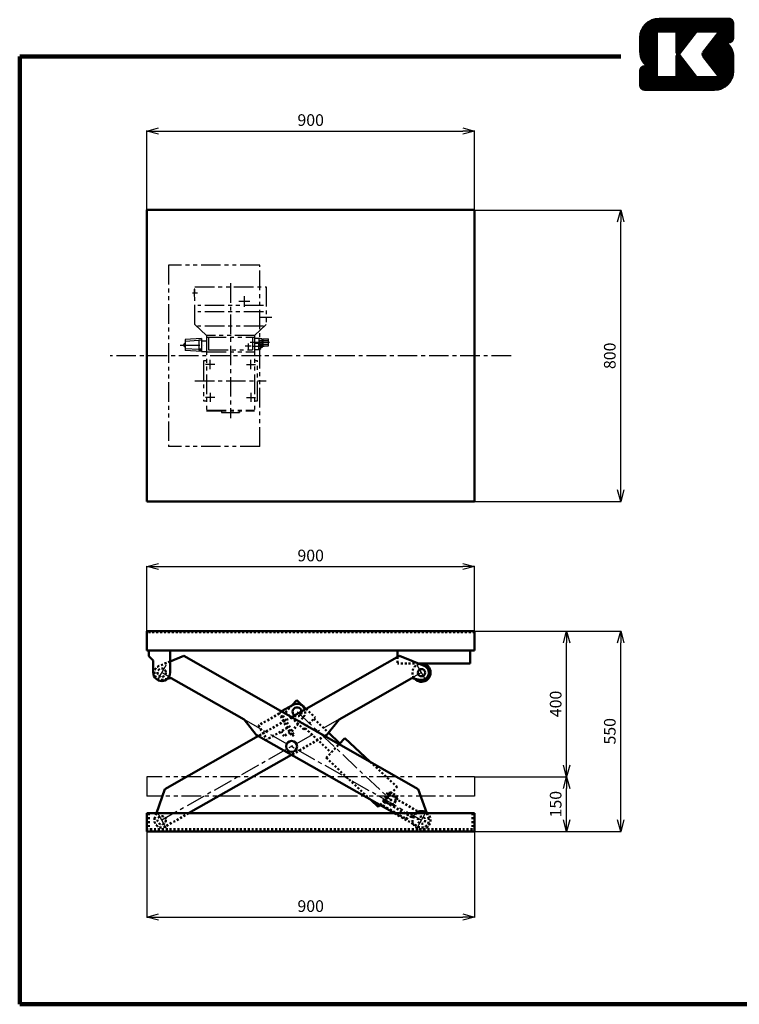
# Model space of a CAD drawing. Units: millimetres. Extents: x 275 to 4175, y 254 to 2955.
# Drawn here: x 275 to 2250, y 254 to 2955 of the extents above; entities that cross this region are included whole.
import ezdxf

# ---------------------------------------------------------------- set-up
doc = ezdxf.new("R2010")
doc.units = ezdxf.units.MM
doc.header["$LTSCALE"] = 1.688976
for name, pattern in [('CENTER', [50.8, 31.75, -6.35, 6.35, -6.35]), ('DOTSX', [6.35, 3.175, -3.175]), ('PHANTOM', [63.5, 31.75, -6.35, 6.35, -6.35, 6.35, -6.35])]:
    doc.linetypes.add(name, pattern=pattern)
for name, color, linetype in [('NoLayerName_001', 7, 'Continuous'), ('NoLayerName_002', 7, 'Continuous'), ('NoLayerName_003', 7, 'Continuous'), ('NoLayerName_004', 7, 'Continuous')]:
    doc.layers.add(name, color=color, linetype=linetype)
doc.styles.get("Standard").update_dxf_attribs({"font": 'txt', "bigfont": 'extfont2'})
doc.dimstyles.get("Standard").update_dxf_attribs({"dimtxt": 2.5, "dimasz": 2.5, "dimexe": 1.25, "dimexo": 0.625, "dimtad": 1, "dimzin": 0, "dimdsep": 46, "dimtxsty": 'Standard', "dimcen": 2.5, "dimadec": 0, "dimazin": 0, "dimtfac": 0.75, "dimtmove": 0, "dimatfit": 3, "dimfxl": 1, "dimarcsym": 0})

# ---------------------------------------------------------------- blocks, each defined once
blk = doc.blocks.new('_OPEN30')
at = {"color": 0, "linetype": 'ByBlock', "lineweight": -2}
for p, q in [((-1, 0.267949), (0, 0)), ((0, 0), (-1, -0.267949)), ((0, 0), (-1, 0))]:
    blk.add_line(p, q, dxfattribs=at)
blk = doc.blocks.new('*D4')
at = {"layer": 'Defpoints', "color": 0}
for p in [(1523.7, 2433.1), (1924.9, 2433.1), (1523.7, 1633.1)]:
    blk.add_point(p, dxfattribs=at)
at = {"layer": 'NoLayerName_001', "color": 0, "linetype": 'Continuous', "lineweight": 25}
for p, q in [((1524.4, 2433.1), (1926.2, 2433.1)), ((1924.9, 1665.1), (1924.9, 2401.1)), ((1524.4, 1633.1), (1926.2, 1633.1))]:
    blk.add_line(p, q, dxfattribs=at)
at = {"layer": 'NoLayerName_001', "color": 0, "lineweight": 25, "xscale": 32, "yscale": 32, "zscale": 32}
for p, rotation in [((1924.9, 2433.1), 90), ((1924.9, 1633.1), 270)]:
    blk.add_blockref('_OPEN30', p, dxfattribs=dict(at, rotation=rotation))
at = {"layer": 'NoLayerName_001', "color": 7, "lineweight": 50, "insert": (1898.9, 2033.1), "char_height": 32, "attachment_point": 5, "rotation": 90}
blk.add_mtext('800', dxfattribs=at)
blk = doc.blocks.new('*D5')
at = {"layer": 'Defpoints', "color": 0}
for p in [(1523.7, 2649.7), (623.7, 2433.1), (1523.7, 2433.1)]:
    blk.add_point(p, dxfattribs=at)
at = {"layer": 'NoLayerName_001', "color": 0, "linetype": 'Continuous', "lineweight": 25}
for p, q in [((623.7, 2433.8), (623.7, 2650.9)), ((655.7, 2649.7), (1491.7, 2649.7)), ((1523.7, 2433.8), (1523.7, 2650.9))]:
    blk.add_line(p, q, dxfattribs=at)
at = {"layer": 'NoLayerName_001', "color": 0, "lineweight": 25, "xscale": 32, "yscale": 32, "zscale": 32, "rotation": 180}
blk.add_blockref('_OPEN30', (623.7, 2649.7), dxfattribs=at)
at = {"layer": 'NoLayerName_001', "color": 0, "lineweight": 25, "xscale": 32, "yscale": 32, "zscale": 32}
blk.add_blockref('_OPEN30', (1523.7, 2649.7), dxfattribs=at)
at = {"layer": 'NoLayerName_001', "color": 7, "lineweight": 25, "insert": (1073.7, 2675.7), "char_height": 32, "attachment_point": 5}
blk.add_mtext('900', dxfattribs=at)
blk = doc.blocks.new('*D6')
at = {"layer": 'Defpoints', "color": 0}
for p in [(1523.7, 1455.1), (623.7, 1278), (1523.7, 1278)]:
    blk.add_point(p, dxfattribs=at)
at = {"layer": 'NoLayerName_001', "color": 0, "linetype": 'Continuous', "lineweight": 25}
for p, q in [((623.7, 1278.7), (623.7, 1456.4)), ((655.7, 1455.1), (1491.7, 1455.1)), ((1523.7, 1278.7), (1523.7, 1456.4))]:
    blk.add_line(p, q, dxfattribs=at)
at = {"layer": 'NoLayerName_001', "color": 0, "lineweight": 25, "xscale": 32, "yscale": 32, "zscale": 32, "rotation": 180}
blk.add_blockref('_OPEN30', (623.7, 1455.1), dxfattribs=at)
at = {"layer": 'NoLayerName_001', "color": 0, "lineweight": 25, "xscale": 32, "yscale": 32, "zscale": 32}
blk.add_blockref('_OPEN30', (1523.7, 1455.1), dxfattribs=at)
at = {"layer": 'NoLayerName_001', "color": 7, "lineweight": 25, "insert": (1073.7, 1481.1), "char_height": 32, "attachment_point": 5}
blk.add_mtext('900', dxfattribs=at)
blk = doc.blocks.new('*D7')
at = {"layer": 'Defpoints', "color": 0}
for p in [(1523.7, 1278), (1776.3, 1278), (1523.7, 878)]:
    blk.add_point(p, dxfattribs=at)
at = {"layer": 'NoLayerName_001', "color": 0, "linetype": 'Continuous', "lineweight": 25}
blk.add_line((1776.3, 910), (1776.3, 1246), dxfattribs=at)
at = {"layer": 'NoLayerName_001', "color": 0, "lineweight": 25, "xscale": 32, "yscale": 32, "zscale": 32}
for p, rotation in [((1776.3, 1278), 90), ((1776.3, 878), 270)]:
    blk.add_blockref('_OPEN30', p, dxfattribs=dict(at, rotation=rotation))
at = {"layer": 'NoLayerName_001', "color": 7, "lineweight": 25, "insert": (1750.3, 1078), "char_height": 32, "attachment_point": 5, "rotation": 90}
blk.add_mtext('400', dxfattribs=at)
blk = doc.blocks.new('*D8')
at = {"layer": 'Defpoints', "color": 0}
for p in [(1523.7, 1278), (1924.9, 1278), (1523.7, 728)]:
    blk.add_point(p, dxfattribs=at)
at = {"layer": 'NoLayerName_001', "color": 0, "linetype": 'Continuous', "lineweight": 25}
for p, q in [((1524.4, 1278), (1926.2, 1278)), ((1924.9, 760), (1924.9, 1246)), ((1524.4, 728), (1926.2, 728))]:
    blk.add_line(p, q, dxfattribs=at)
at = {"layer": 'NoLayerName_001', "color": 0, "lineweight": 25, "xscale": 32, "yscale": 32, "zscale": 32}
for p, rotation in [((1924.9, 1278), 90), ((1924.9, 728), 270)]:
    blk.add_blockref('_OPEN30', p, dxfattribs=dict(at, rotation=rotation))
at = {"layer": 'NoLayerName_001', "color": 7, "lineweight": 25, "insert": (1898.9, 1003), "char_height": 32, "attachment_point": 5, "rotation": 90}
blk.add_mtext('550', dxfattribs=at)
blk = doc.blocks.new('*D9')
at = {"layer": 'Defpoints', "color": 0}
for p in [(623.7, 728), (1523.7, 728), (1523.7, 493.2)]:
    blk.add_point(p, dxfattribs=at)
at = {"layer": 'NoLayerName_001', "color": 0, "linetype": 'Continuous', "lineweight": 25}
for p, q in [((623.7, 727.4), (623.7, 491.9)), ((1523.7, 727.4), (1523.7, 491.9)), ((655.7, 493.2), (1491.7, 493.2))]:
    blk.add_line(p, q, dxfattribs=at)
at = {"layer": 'NoLayerName_001', "color": 0, "lineweight": 25, "xscale": 32, "yscale": 32, "zscale": 32, "rotation": 180}
blk.add_blockref('_OPEN30', (623.7, 493.2), dxfattribs=at)
at = {"layer": 'NoLayerName_001', "color": 0, "lineweight": 25, "xscale": 32, "yscale": 32, "zscale": 32}
blk.add_blockref('_OPEN30', (1523.7, 493.2), dxfattribs=at)
at = {"layer": 'NoLayerName_001', "color": 7, "lineweight": 25, "insert": (1073.7, 519.2), "char_height": 32, "attachment_point": 5}
blk.add_mtext('900', dxfattribs=at)
blk = doc.blocks.new('*D10')
at = {"layer": 'Defpoints', "color": 0}
for p in [(1523.7, 878), (1776.3, 878), (1523.7, 728)]:
    blk.add_point(p, dxfattribs=at)
at = {"layer": 'NoLayerName_001', "color": 0, "linetype": 'Continuous', "lineweight": 25}
for p, q in [((1524.4, 878), (1777.6, 878)), ((1776.3, 760), (1776.3, 846))]:
    blk.add_line(p, q, dxfattribs=at)
at = {"layer": 'NoLayerName_001', "color": 0, "lineweight": 25, "xscale": 32, "yscale": 32, "zscale": 32}
for p, rotation in [((1776.3, 878), 90), ((1776.3, 728), 270)]:
    blk.add_blockref('_OPEN30', p, dxfattribs=dict(at, rotation=rotation))
at = {"layer": 'NoLayerName_001', "color": 7, "lineweight": 25, "insert": (1750.3, 803), "char_height": 32, "attachment_point": 5, "rotation": 90}
blk.add_mtext('150', dxfattribs=at)
blk = doc.blocks.new('JZB_0001')
at = {"layer": 'NoLayerName_001', "color": 4, "linetype": 'PHANTOM', "lineweight": 25}
for p, q in [((0, 498), (0, 0)), ((250, 498), (0, 498)), ((250, 0), (250, 498)), ((72, 438), (268, 438)), ((72, 335), (72, 438)), ((268, 438), (268, 335)), ((72, 432.1), (70, 432.1)), ((70, 432.1), (70, 412.1)), ((70, 412.1), (72, 412.1)), ((260, 387.3), (80, 387.3)), ((260, 370), (80, 370)), ((72, 335), (104.4, 305)), ((260.4, 330), (79.6, 330)), ((268, 335), (235.6, 305)), ((104.4, 305), (104.4, 98)), ((235.6, 305), (104.4, 305)), ((104.4, 300), (235.6, 300)), ((109.4, 300), (109.4, 265)), ((230.6, 300), (230.6, 265)), ((235.6, 305), (235.6, 98)), ((90.5, 296.5), (45.5, 293.5)), ((45.5, 293.5), (45.5, 263.5)), ((82.5, 291), (45.8, 288.5)), ((82.5, 292.5), (82.5, 264.5)), ((82.5, 292.5), (90.5, 292.5)), ((90.5, 296.5), (90.5, 260.5)), ((90.5, 290.5), (104.4, 290.5)), ((235.6, 297), (247.6, 297)), ((235.6, 284), (247.6, 284)), ((247.6, 297), (247.6, 275)), ((256.6, 296), (247.6, 296)), ((247.6, 291), (274.6, 291)), ((247.6, 266), (247.6, 284)), ((247.6, 283), (252.6, 283)), ((247.6, 279), (252.6, 279)), ((247.6, 271), (252.6, 271)), ((252.6, 283), (252.6, 267)), ((252.6, 281), (274.6, 281)), ((252.6, 277), (257.6, 277)), ((252.6, 273), (257.6, 273)), ((256.6, 277), (256.6, 296)), ((256.6, 295), (259.6, 295)), ((256.6, 277), (259.6, 277)), ((257.6, 273), (257.6, 277)), ((259.6, 296), (274.6, 296)), ((259.6, 276), (259.6, 296)), ((259.6, 276), (274.6, 276)), ((274.6, 276), (274.6, 296)), ((90.5, 260.5), (45.5, 263.5)), ((82.5, 266), (45.8, 268.5)), ((82.5, 268.5), (90.5, 268.5)), ((82.5, 264.5), (90.5, 264.5)), ((90.5, 260.5), (104.4, 260.5)), ((104.4, 260), (235.6, 260)), ((109.4, 265), (230.6, 265)), ((235.6, 266), (247.6, 266)), ((247.6, 267), (252.6, 267)), ((96, 235), (96, 125)), ((104.4, 235), (96, 235)), ((244, 235), (235.6, 235)), ((244, 125), (244, 235)), ((96, 125), (104.4, 125)), ((235.6, 125), (244, 125)), ((104.4, 100), (235.6, 100)), ((104.4, 98), (235.6, 98)), ((145, 98), (145, 93)), ((145, 93), (195, 93)), ((195, 98), (195, 93)), ((250, 0), (0, 0))]:
    blk.add_line(p, q, dxfattribs=at)
at = {"layer": 'NoLayerName_001', "color": 4, "linetype": 'CENTER', "lineweight": 25}
for p, q in [((170, 448.1), (170, 77.5)), ((65.5, 422.1), (79.2, 422.1)), ((208, 383), (208, 413)), ((223, 398), (193, 398)), ((250.4, 355), (282.9, 355)), ((32.1, 278.5), (97, 278.5)), ((226.8, 275), (210.1, 275)), ((218.6, 282.9), (218.6, 267.1)), ((223.4, 286), (283.2, 286)), ((232.7, 275), (261.9, 275)), ((126.5, 225), (101.5, 225)), ((114, 212.5), (114, 237.5)), ((213.5, 225), (238.5, 225)), ((226, 212.5), (226, 237.5)), ((72, 180), (268, 180)), ((114, 147.5), (114, 122.5)), ((226, 147.5), (226, 122.5)), ((126.5, 135), (101.5, 135)), ((213.5, 135), (238.5, 135))]:
    blk.add_line(p, q, dxfattribs=at)
at = {"layer": 'NoLayerName_001', "color": 4, "linetype": 'PHANTOM', "lineweight": 25}
blk.add_arc((45.5, 278.5), 4.5, 90, 270, dxfattribs=at)
blk = doc.blocks.new('JZB_0002')
at = {"layer": 'NoLayerName_001', "color": 7, "linetype": 'DOTSX', "lineweight": 50}
for p, q in [((13, 72.4), (0.6, 50.7)), ((15.7, 70.8), (3.3, 49.1)), ((17.5, 69.8), (5.1, 48.1)), ((39.2, 57.4), (13, 72.4)), ((17.5, 69.8), (20, 74.3)), ((40.2, 59.2), (18.5, 71.5)), ((41.8, 61.9), (20, 74.3)), ((26.8, 35.7), (41.8, 61.9)), ((94.2, 22.6), (37.7, 54.8)), ((5.9, 47.6), (0, 37.2)), ((0, 37.2), (65.1, 0)), ((0.6, 50.7), (83.2, 3.5)), ((65.1, 0), (71.1, 10.4)), ((83.2, 3.5), (94.2, 22.6))]:
    blk.add_line(p, q, dxfattribs=at)
blk.add_point((22.1, 52.8), dxfattribs=at)

msp = doc.modelspace()

# ---------------------------------------------------------------- linework, layer by layer
at = {"layer": 'NoLayerName_001', "color": 3, "linetype": 'Continuous', "lineweight": 100}
for p, q in [((1980.916, 2883.516), (2052.634, 2955.234)), ((1980.916, 2887.759), (2048.391, 2955.234)), ((1980.916, 2892.001), (2044.148, 2955.234)), ((1980.916, 2896.244), (2039.906, 2955.234)), ((1980.916, 2900.487), (2035.663, 2955.234)), ((1980.916, 2904.729), (2031.42, 2955.234)), ((1981.067, 2909.123), (2027.026, 2955.082)), ((1981.688, 2913.987), (2022.163, 2954.462)), ((1983.009, 2919.551), (2016.599, 2953.14)), ((1985.618, 2926.402), (2009.748, 2950.532)), ((1999.933, 2944.477), (2021.619, 2922.791)), ((2002.369, 2946.284), (2023.861, 2924.792)), ((2004.939, 2947.956), (2027.662, 2925.234)), ((2007.648, 2949.49), (2031.904, 2925.234)), ((2010.503, 2950.877), (2036.147, 2925.234)), ((2013.515, 2952.108), (2040.39, 2925.234)), ((2016.697, 2953.169), (2044.632, 2925.234)), ((2020.066, 2954.043), (2048.875, 2925.234)), ((2023.649, 2954.703), (2053.118, 2925.234)), ((2026.876, 2925.234), (2056.876, 2955.234)), ((2027.479, 2955.116), (2057.36, 2925.234)), ((2030.916, 2955.234), (2220.916, 2955.234)), ((2031.119, 2925.234), (2061.119, 2955.234)), ((2031.603, 2955.234), (2061.603, 2925.234)), ((2035.362, 2925.234), (2065.362, 2955.234)), ((2035.846, 2955.234), (2065.846, 2925.234)), ((2039.604, 2925.234), (2069.604, 2955.234)), ((2040.088, 2955.234), (2070.088, 2925.234)), ((2043.847, 2925.234), (2073.847, 2955.234)), ((2044.331, 2955.234), (2074.331, 2925.234)), ((2048.09, 2925.234), (2078.09, 2955.234)), ((2048.574, 2955.234), (2108.158, 2895.649)), ((2052.332, 2925.234), (2082.332, 2955.234)), ((2052.816, 2955.234), (2110.003, 2898.047)), ((2056.575, 2925.234), (2086.575, 2955.234)), ((2057.059, 2955.234), (2111.848, 2900.445)), ((2060.817, 2925.234), (2090.817, 2955.234)), ((2061.301, 2955.234), (2113.692, 2902.843)), ((2065.06, 2925.234), (2095.06, 2955.234)), ((2065.544, 2955.234), (2115.537, 2905.241)), ((2069.303, 2925.234), (2099.303, 2955.234)), ((2069.787, 2955.234), (2117.381, 2907.639)), ((2073.545, 2925.234), (2103.545, 2955.234)), ((2074.029, 2955.234), (2119.226, 2910.037)), ((2077.523, 2924.969), (2107.788, 2955.234)), ((2078.272, 2955.234), (2121.071, 2912.435)), ((2079.965, 2923.168), (2112.031, 2955.234)), ((2080.916, 2877.45), (2158.7, 2955.234)), ((2080.916, 2881.693), (2154.457, 2955.234)), ((2080.916, 2885.936), (2150.214, 2955.234)), ((2080.916, 2890.178), (2145.972, 2955.234)), ((2080.916, 2894.421), (2141.729, 2955.234)), ((2080.916, 2898.663), (2137.486, 2955.234)), ((2080.916, 2902.906), (2133.244, 2955.234)), ((2080.916, 2907.149), (2129.001, 2955.234)), ((2080.916, 2911.391), (2124.759, 2955.234)), ((2080.916, 2915.634), (2120.516, 2955.234)), ((2080.916, 2919.877), (2116.273, 2955.234)), ((2082.515, 2955.234), (2122.915, 2914.833)), ((2086.757, 2955.234), (2124.76, 2917.231)), ((2091, 2955.234), (2126.605, 2919.629)), ((2095.243, 2955.234), (2128.449, 2922.027)), ((2099.485, 2955.234), (2130.44, 2924.28)), ((2103.728, 2955.234), (2133.728, 2925.234)), ((2107.971, 2955.234), (2137.971, 2925.234)), ((2112.213, 2955.234), (2142.213, 2925.234)), ((2116.456, 2955.234), (2146.456, 2925.234)), ((2120.698, 2955.234), (2150.698, 2925.234)), ((2124.941, 2955.234), (2154.941, 2925.234)), ((2129.184, 2955.234), (2159.184, 2925.234)), ((2132.921, 2925.213), (2162.942, 2955.234)), ((2133.426, 2955.234), (2163.426, 2925.234)), ((2137.185, 2925.234), (2167.185, 2955.234)), ((2137.669, 2955.234), (2167.669, 2925.234)), ((2141.428, 2925.234), (2171.428, 2955.234)), ((2141.912, 2955.234), (2171.912, 2925.234)), ((2145.67, 2925.234), (2175.67, 2955.234)), ((2146.154, 2955.234), (2176.154, 2925.234)), ((2149.913, 2925.234), (2179.913, 2955.234)), ((2150.397, 2955.234), (2180.397, 2925.234)), ((2154.156, 2925.234), (2184.156, 2955.234)), ((2154.64, 2955.234), (2184.64, 2925.234)), ((2158.398, 2925.234), (2188.398, 2955.234)), ((2158.882, 2955.234), (2188.882, 2925.234)), ((2162.641, 2925.234), (2192.641, 2955.234)), ((2163.125, 2955.234), (2222.922, 2895.437)), ((2166.883, 2925.234), (2196.883, 2955.234)), ((2167.368, 2955.234), (2225.987, 2896.615)), ((2171.126, 2925.234), (2201.126, 2955.234)), ((2171.61, 2955.234), (2228.326, 2898.519)), ((2172.93, 2888.854), (2230.804, 2946.728)), ((2175.369, 2925.234), (2205.369, 2955.234)), ((2175.853, 2955.234), (2230.011, 2901.076)), ((2179.611, 2925.234), (2209.611, 2955.234)), ((2180.095, 2955.234), (2230.885, 2904.445)), ((2183.854, 2925.234), (2213.854, 2955.234)), ((2184.338, 2955.234), (2230.916, 2908.656)), ((2187.075, 2907.242), (2229.751, 2949.918)), ((2188.097, 2925.234), (2218.097, 2955.234)), ((2188.581, 2955.234), (2230.916, 2912.899)), ((2192.144, 2925.039), (2222.25, 2955.145)), ((2192.823, 2955.234), (2230.916, 2917.141)), ((2194.683, 2923.335), (2225.48, 2954.132)), ((2195.761, 2920.17), (2227.941, 2952.35)), ((2197.066, 2955.234), (2230.916, 2921.384)), ((2201.309, 2955.234), (2230.916, 2925.627)), ((2205.551, 2955.234), (2230.916, 2929.869)), ((2209.794, 2955.234), (2230.916, 2934.112)), ((2214.037, 2955.234), (2230.916, 2938.355)), ((2218.279, 2955.234), (2230.916, 2942.597)), ((2222.678, 2955.077), (2230.759, 2946.996)), ((2230.916, 2905.234), (2230.916, 2945.234)), ((1980.916, 2879.273), (2020.916, 2919.273)), ((1982.879, 2919.105), (2020.916, 2881.068)), ((1983.921, 2922.306), (2020.916, 2885.311)), ((1985.134, 2925.335), (2020.916, 2889.554)), ((1986.506, 2928.206), (2020.916, 2893.796)), ((1988.024, 2930.93), (2020.916, 2898.039)), ((1989.683, 2933.515), (2020.916, 2902.282)), ((1991.475, 2935.965), (2020.916, 2906.524)), ((1993.398, 2938.285), (2020.916, 2910.767)), ((1995.29, 2940.317), (1995.833, 2940.859)), ((1995.448, 2940.477), (2020.916, 2915.009)), ((1997.627, 2942.541), (2020.916, 2919.252)), ((2020.916, 2920.234), (2020.916, 2800.234)), ((2025.916, 2925.234), (2075.916, 2925.234)), ((2080.916, 2920.234), (2080.916, 2863.174)), ((2080.916, 2918.649), (2106.314, 2893.251)), ((2082.708, 2862.564), (2129.415, 2923.282)), ((2190.761, 2925.234), (2133.378, 2925.234)), ((2152.278, 2859.717), (2230.916, 2938.355)), ((2153.605, 2856.801), (2230.916, 2934.112)), ((2155.449, 2854.402), (2230.916, 2929.869)), ((2157.292, 2852.003), (2230.916, 2925.627)), ((2158.784, 2870.466), (2230.916, 2942.597)), ((2159.136, 2849.604), (2230.916, 2921.384)), ((2195.494, 2918.622), (2218.882, 2895.234)), ((1980.916, 2875.031), (2020.916, 2915.031)), ((1980.916, 2870.788), (2020.916, 2910.788)), ((1980.916, 2868.535), (1980.916, 2905.234)), ((1980.916, 2904.098), (2020.916, 2864.098)), ((1980.916, 2899.855), (2020.916, 2859.855)), ((1980.916, 2895.612), (2020.916, 2855.612)), ((1980.916, 2891.37), (2020.916, 2851.37)), ((1980.954, 2866.584), (2020.916, 2906.546)), ((1981.007, 2908.249), (2020.916, 2868.34)), ((1981.263, 2862.65), (2020.916, 2902.303)), ((1981.391, 2912.108), (2020.916, 2872.583)), ((1981.837, 2858.981), (2020.916, 2898.06)), ((1982.027, 2915.715), (2020.916, 2876.826)), ((1982.635, 2855.537), (2020.916, 2893.818)), ((2080.916, 2873.207), (2124.161, 2916.453)), ((2080.916, 2914.407), (2104.469, 2890.853)), ((2080.916, 2910.164), (2102.624, 2888.455)), ((2080.916, 2905.921), (2100.78, 2886.057)), ((2080.916, 2901.678), (2098.935, 2883.659)), ((2080.916, 2868.965), (2110.019, 2898.068)), ((2080.916, 2897.436), (2097.09, 2881.261)), ((2080.916, 2893.193), (2095.246, 2878.863)), ((2194.724, 2917.185), (2153.284, 2863.316)), ((2160.979, 2847.205), (2207.839, 2894.065)), ((2162.823, 2844.806), (2210.36, 2892.343)), ((2164.667, 2842.407), (2212.749, 2890.49)), ((2175.392, 2892.055), (2230.916, 2836.531)), ((2177.237, 2894.453), (2230.916, 2840.774)), ((2179.082, 2896.851), (2230.916, 2845.016)), ((2180.926, 2899.249), (2230.916, 2849.259)), ((2182.771, 2901.647), (2230.89, 2853.527)), ((2184.616, 2904.045), (2230.53, 2858.13)), ((2186.46, 2906.443), (2229.608, 2863.295)), ((2188.305, 2908.841), (2227.777, 2869.368)), ((2190.15, 2911.239), (2206.154, 2895.234)), ((2191.994, 2913.637), (2210.397, 2895.234)), ((2193.839, 2916.034), (2214.64, 2895.234)), ((2205.916, 2895.234), (2220.916, 2895.234)), ((2206.492, 2894.896), (2223.879, 2877.509)), ((2209.008, 2895.234), (2230.916, 2917.141)), ((2213.251, 2895.234), (2230.916, 2912.899)), ((2217.494, 2895.234), (2230.916, 2908.656)), ((2221.773, 2895.271), (2230.879, 2904.377)), ((1980.916, 2887.127), (2020.916, 2847.127)), ((1980.916, 2882.885), (2020.916, 2842.885)), ((1980.916, 2878.642), (2020.916, 2838.642)), ((1980.916, 2874.399), (2020.916, 2834.399)), ((1980.916, 2870.157), (2020.916, 2830.157)), ((1980.988, 2865.841), (2020.916, 2825.914)), ((1983.629, 2852.288), (2020.916, 2889.575)), ((1984.799, 2849.216), (2020.916, 2885.332)), ((1986.13, 2846.304), (2020.916, 2881.09)), ((1987.611, 2843.542), (2020.916, 2876.847)), ((1989.233, 2840.921), (2020.916, 2872.604)), ((1990.99, 2838.436), (2020.916, 2868.362)), ((1992.879, 2836.082), (2020.916, 2864.119)), ((2080.916, 2888.95), (2093.401, 2876.465)), ((2080.916, 2884.708), (2091.557, 2874.067)), ((2080.916, 2880.465), (2089.712, 2871.669)), ((2080.916, 2864.722), (2095.877, 2879.683)), ((2080.916, 2876.223), (2087.867, 2869.271)), ((2080.916, 2871.98), (2086.023, 2866.873)), ((2080.916, 2867.737), (2084.178, 2864.475)), ((2080.916, 2863.495), (2082.196, 2862.214)), ((2155.101, 2865.677), (2226.372, 2794.407)), ((2156.945, 2868.075), (2227.625, 2797.395)), ((2158.79, 2870.473), (2228.712, 2800.552)), ((2160.635, 2872.871), (2229.613, 2803.893)), ((2162.479, 2875.269), (2230.305, 2807.443)), ((2164.324, 2877.667), (2230.756, 2811.236)), ((2166.169, 2880.065), (2230.916, 2815.318)), ((2166.51, 2840.008), (2215.009, 2888.507)), ((2168.014, 2882.463), (2230.916, 2819.561)), ((2168.354, 2837.609), (2217.141, 2886.396)), ((2169.858, 2884.861), (2230.916, 2823.803)), ((2170.197, 2835.21), (2219.146, 2884.158)), ((2171.703, 2887.259), (2230.916, 2828.046)), ((2172.041, 2832.81), (2221.021, 2881.791)), ((2173.548, 2889.657), (2230.916, 2832.289)), ((2173.884, 2830.411), (2222.766, 2879.293)), ((2175.728, 2828.012), (2224.374, 2876.659)), ((2177.571, 2825.613), (2225.84, 2873.882)), ((2179.415, 2823.214), (2227.156, 2870.955)), ((2181.258, 2820.815), (2228.309, 2867.866)), ((2183.102, 2818.416), (2229.285, 2864.599)), ((274.922, 2853.968), (1924.922, 2853.968)), ((274.922, 2853.968), (274.922, 253.968)), ((1980.916, 2798.663), (2020.916, 2838.663)), ((1981.469, 2861.118), (2020.916, 2821.671)), ((1982.572, 2855.772), (2020.916, 2817.429)), ((1984.737, 2849.365), (2020.916, 2813.186)), ((1989.855, 2840.004), (2002.385, 2827.475)), ((1994.896, 2833.857), (2020.916, 2859.877)), ((1997.041, 2831.759), (2020.916, 2855.634)), ((1999.313, 2829.789), (2020.916, 2851.391)), ((2001.715, 2827.948), (2020.916, 2847.149)), ((2004.25, 2826.24), (2020.916, 2842.906)), ((2080.916, 2856.237), (2082.651, 2857.972)), ((2080.916, 2857.294), (2080.916, 2800.234)), ((2080.916, 2851.994), (2084.498, 2855.577)), ((2080.916, 2855.009), (2098.331, 2837.594)), ((2080.916, 2847.752), (2086.343, 2853.179)), ((2080.916, 2843.509), (2088.188, 2850.781)), ((2080.916, 2850.767), (2112.473, 2819.21)), ((2080.916, 2839.266), (2090.032, 2848.383)), ((2080.916, 2846.524), (2126.615, 2800.825)), ((2080.916, 2835.024), (2091.877, 2845.985)), ((2080.916, 2830.781), (2093.721, 2843.587)), ((2080.916, 2842.282), (2157.963, 2765.234)), ((2080.916, 2826.539), (2095.566, 2841.189)), ((2080.916, 2822.296), (2097.411, 2838.791)), ((2080.916, 2838.039), (2153.721, 2765.234)), ((2080.916, 2818.053), (2099.255, 2836.393)), ((2081.875, 2858.293), (2084.189, 2855.979)), ((2082.708, 2857.904), (2129.415, 2797.185)), ((2152.253, 2860.04), (2223.409, 2788.884)), ((2153.256, 2863.279), (2224.963, 2791.573)), ((2194.733, 2803.281), (2153.283, 2857.221)), ((2161.425, 2846.626), (2221.717, 2786.333)), ((2184.945, 2816.017), (2230.062, 2861.133)), ((2186.789, 2813.618), (2230.612, 2857.44)), ((2188.633, 2811.219), (2230.892, 2853.478)), ((2190.476, 2808.82), (2230.916, 2849.259)), ((2192.32, 2806.42), (2230.916, 2845.017)), ((2194.163, 2804.021), (2230.916, 2840.774)), ((2195.659, 2801.274), (2230.916, 2836.531)), ((2230.916, 2815.234), (2230.916, 2851.933)), ((1980.916, 2794.421), (2020.916, 2834.421)), ((1980.916, 2790.178), (2020.916, 2830.178)), ((1980.916, 2785.935), (2020.916, 2825.935)), ((1980.916, 2802.906), (2003.244, 2825.234)), ((1980.916, 2807.149), (1999.001, 2825.234)), ((1980.916, 2811.391), (1994.759, 2825.234)), ((1980.916, 2781.693), (2020.916, 2821.693)), ((1980.916, 2777.45), (2020.916, 2817.45)), ((1980.916, 2775.234), (1980.916, 2815.234)), ((1980.916, 2815.002), (2030.684, 2765.234)), ((1980.916, 2810.76), (2026.442, 2765.234)), ((1980.924, 2815.642), (1990.508, 2825.226)), ((1981.089, 2773.381), (2020.916, 2813.207)), ((1981.516, 2818.645), (2034.927, 2765.234)), ((1983.026, 2821.378), (2039.17, 2765.234)), ((1985.204, 2823.442), (2043.412, 2765.234)), ((1988.069, 2824.82), (2047.655, 2765.234)), ((1990.916, 2825.234), (2005.916, 2825.234)), ((1991.897, 2825.234), (2051.897, 2765.234)), ((1996.14, 2825.234), (2020.916, 2800.458)), ((2000.383, 2825.234), (2020.916, 2804.701)), ((2004.625, 2825.234), (2020.916, 2808.943)), ((2049.31, 2765.234), (2108.478, 2824.403)), ((2053.552, 2765.234), (2110.323, 2822.005)), ((2057.795, 2765.234), (2112.168, 2819.607)), ((2062.038, 2765.234), (2114.012, 2817.209)), ((2066.28, 2765.234), (2115.857, 2814.81)), ((2070.523, 2765.234), (2117.702, 2812.412)), ((2074.766, 2765.234), (2119.546, 2810.014)), ((2080.916, 2813.811), (2101.1, 2833.995)), ((2080.916, 2833.796), (2149.478, 2765.234)), ((2080.916, 2809.568), (2102.945, 2831.597)), ((2080.916, 2829.554), (2145.235, 2765.234)), ((2080.916, 2805.325), (2104.789, 2829.199)), ((2080.916, 2801.083), (2106.634, 2826.801)), ((2080.916, 2825.311), (2140.993, 2765.234)), ((2080.916, 2821.068), (2136.75, 2765.234)), ((2080.916, 2816.826), (2132.508, 2765.234)), ((2080.916, 2812.583), (2128.265, 2765.234)), ((2163.861, 2765.234), (2230.916, 2832.289)), ((2168.104, 2765.234), (2230.916, 2828.046)), ((2172.346, 2765.234), (2230.916, 2823.803)), ((2175.504, 2828.304), (2219.892, 2783.916)), ((2176.589, 2765.234), (2230.916, 2819.561)), ((2180.832, 2765.234), (2230.916, 2815.318)), ((2185.264, 2765.423), (2230.726, 2810.886)), ((2189.583, 2809.982), (2217.937, 2781.628)), ((1980.916, 2806.517), (2022.199, 2765.234)), ((1980.916, 2802.274), (2017.956, 2765.234)), ((1980.916, 2798.032), (2013.714, 2765.234)), ((1980.916, 2793.789), (2009.471, 2765.234)), ((1980.916, 2789.546), (2005.228, 2765.234)), ((1980.916, 2785.304), (2000.986, 2765.234)), ((1982.23, 2770.279), (2020.916, 2808.965)), ((1984.105, 2767.912), (2020.916, 2804.722)), ((1986.634, 2766.197), (2020.916, 2800.48)), ((1989.959, 2765.28), (2021.915, 2797.236)), ((1994.156, 2765.234), (2024.393, 2795.471)), ((1998.398, 2765.234), (2028.398, 2795.234)), ((2002.641, 2765.234), (2032.641, 2795.234)), ((2006.883, 2765.234), (2036.883, 2795.234)), ((2011.126, 2765.234), (2041.126, 2795.234)), ((2015.369, 2765.234), (2045.369, 2795.234)), ((2019.611, 2765.234), (2049.611, 2795.234)), ((2023.854, 2765.234), (2053.854, 2795.234)), ((2025.916, 2795.234), (2075.916, 2795.234)), ((2026.14, 2795.234), (2056.14, 2765.234)), ((2028.097, 2765.234), (2058.097, 2795.234)), ((2030.383, 2795.234), (2060.383, 2765.234)), ((2032.339, 2765.234), (2062.339, 2795.234)), ((2034.625, 2795.234), (2064.625, 2765.234)), ((2036.582, 2765.234), (2066.582, 2795.234)), ((2038.868, 2795.234), (2068.868, 2765.234)), ((2040.825, 2765.234), (2070.825, 2795.234)), ((2043.111, 2795.234), (2073.111, 2765.234)), ((2045.067, 2765.234), (2075.067, 2795.234)), ((2047.353, 2795.234), (2077.353, 2765.234)), ((2051.596, 2795.234), (2081.596, 2765.234)), ((2055.838, 2795.234), (2085.838, 2765.234)), ((2060.081, 2795.234), (2090.081, 2765.234)), ((2064.324, 2795.234), (2094.324, 2765.234)), ((2068.566, 2795.234), (2098.566, 2765.234)), ((2072.809, 2795.234), (2102.809, 2765.234)), ((2076.945, 2795.341), (2107.052, 2765.234)), ((2079.008, 2765.234), (2121.391, 2807.616)), ((2079.636, 2796.893), (2111.294, 2765.234)), ((2080.902, 2799.868), (2115.537, 2765.234)), ((2080.916, 2808.34), (2124.022, 2765.234)), ((2080.916, 2804.098), (2119.78, 2765.234)), ((2083.251, 2765.234), (2123.236, 2805.218)), ((2087.494, 2765.234), (2125.08, 2802.82)), ((2091.736, 2765.234), (2126.925, 2800.422)), ((2095.979, 2765.234), (2128.769, 2798.024)), ((2100.222, 2765.234), (2130.886, 2795.899)), ((2104.464, 2765.234), (2134.464, 2795.234)), ((2108.707, 2765.234), (2138.707, 2795.234)), ((2112.949, 2765.234), (2142.949, 2795.234)), ((2117.192, 2765.234), (2147.192, 2795.234)), ((2121.435, 2765.234), (2151.435, 2795.234)), ((2125.677, 2765.234), (2155.677, 2795.234)), ((2129.92, 2765.234), (2159.92, 2795.234)), ((2132.017, 2795.423), (2162.206, 2765.234)), ((2190.768, 2795.234), (2133.378, 2795.234)), ((2134.163, 2765.234), (2164.163, 2795.234)), ((2136.449, 2795.234), (2166.449, 2765.234)), ((2138.405, 2765.234), (2168.405, 2795.234)), ((2140.691, 2795.234), (2170.691, 2765.234)), ((2142.648, 2765.234), (2172.648, 2795.234)), ((2144.934, 2795.234), (2174.934, 2765.234)), ((2146.891, 2765.234), (2176.891, 2795.234)), ((2149.177, 2795.234), (2179.177, 2765.234)), ((2151.133, 2765.234), (2181.133, 2795.234)), ((2153.419, 2795.234), (2183.359, 2765.294)), ((2155.376, 2765.234), (2185.376, 2795.234)), ((2157.662, 2795.234), (2187.258, 2765.638)), ((2159.618, 2765.234), (2189.618, 2795.234)), ((2161.904, 2795.234), (2190.898, 2766.24)), ((2166.147, 2795.234), (2194.318, 2767.063)), ((2170.39, 2795.234), (2197.544, 2768.08)), ((2174.632, 2795.234), (2200.596, 2769.27)), ((2178.875, 2795.234), (2203.489, 2770.62)), ((2183.118, 2795.234), (2206.234, 2772.118)), ((2187.36, 2795.234), (2208.838, 2773.757)), ((2190.183, 2766.1), (2230.05, 2805.966)), ((2191.543, 2795.294), (2211.307, 2775.53)), ((2194.342, 2796.738), (2213.645, 2777.435)), ((2195.727, 2799.595), (2215.855, 2779.467)), ((2195.838, 2767.513), (2228.637, 2800.311)), ((2202.89, 2770.321), (2225.829, 2793.26)), ((1980.916, 2781.061), (1996.743, 2765.234)), ((1980.916, 2776.819), (1992.5, 2765.234)), ((1981.433, 2772.058), (1987.74, 2765.752)), ((1990.916, 2765.234), (2180.916, 2765.234)), ((274.922, 253.968), (4174.922, 253.968))]:
    msp.add_line(p, q, dxfattribs=at)
at = {"layer": 'NoLayerName_001', "color": 7, "linetype": 'Continuous', "lineweight": 50}
for p, q in [((1523.728, 2433.134), (623.728, 2433.134)), ((623.728, 2433.134), (623.728, 1633.134)), ((1523.728, 2433.134), (1523.728, 1633.134)), ((1523.728, 1633.134), (623.728, 1633.134)), ((1523.728, 1278.045), (623.728, 1278.045)), ((623.728, 1278.045), (623.728, 1224.845)), ((1523.728, 1278.045), (1523.728, 1224.845)), ((1523.728, 1224.845), (623.728, 1224.845)), ((629.728, 1224.845), (629.728, 1208.845)), ((687.728, 1224.845), (687.728, 1163.845)), ((1311.728, 1224.845), (1311.728, 1206.805)), ((1511.728, 1224.845), (1511.728, 1188.845)), ((641.728, 1196.845), (629.728, 1208.845)), ((641.728, 1196.845), (641.728, 1163.845)), ((1511.728, 1188.845), (1369.354, 1188.845)), ((1523.728, 778.045), (623.728, 778.045)), ((623.728, 778.045), (623.728, 728.045)), ((1523.728, 778.045), (1523.728, 728.045)), ((1523.728, 728.045), (623.728, 728.045))]:
    msp.add_line(p, q, dxfattribs=at)
at = {"layer": 'NoLayerName_001', "color": 4, "linetype": 'CENTER', "lineweight": 25}
msp.add_line((1623.728, 2033.134), (523.728, 2033.134), dxfattribs=at)
at = {"layer": 'NoLayerName_001', "color": 7, "linetype": 'DOTSX', "lineweight": 50}
for p, q in [((1523.728, 1274.845), (623.728, 1274.845)), ((1311.728, 1206.805), (1311.728, 1188.845)), ((1369.354, 1188.845), (1311.728, 1188.845)), ((629.728, 778.045), (629.728, 734.045)), ((1517.728, 778.045), (1517.728, 734.045)), ((1517.728, 734.045), (629.728, 734.045))]:
    msp.add_line(p, q, dxfattribs=at)
at = {"layer": 'NoLayerName_001', "color": 4, "linetype": 'PHANTOM', "lineweight": 25}
for p, q in [((1523.728, 878.045), (623.728, 878.045)), ((623.728, 878.045), (623.728, 824.845)), ((1523.728, 878.045), (1523.728, 824.845)), ((1523.728, 824.845), (623.728, 824.845))]:
    msp.add_line(p, q, dxfattribs=at)
at = {"layer": 'NoLayerName_001', "color": 3, "linetype": 'Continuous', "lineweight": 100}
for centre, radius, start, end in [((2030.916, 2905.234), 50, 90, 180), ((2220.916, 2945.234), 10, 0, 90), ((2025.916, 2920.234), 5, 90, 180), ((2075.916, 2920.234), 5, 0, 90), ((2133.378, 2920.234), 5, 90, 142.431412), ((2190.761, 2920.234), 5, 322.429993, 90), ((2180.916, 2851.933), 50, 0, 60), ((2220.916, 2905.234), 10, 270, 0), ((2030.916, 2868.535), 50, 180, 240), ((2081.916, 2863.174), 1, 180, 322.431396), ((2081.916, 2857.294), 1, 37.568592, 180), ((2157.247, 2860.268), 5, 142.429993, 217.539993), ((1990.916, 2815.234), 10, 90, 180), ((2180.916, 2815.234), 50, 270, 0), ((2025.916, 2800.234), 5, 180, 270), ((2075.916, 2800.234), 5, 270, 0), ((2133.378, 2800.234), 5, 217.568588, 270), ((2190.768, 2800.234), 5, 270, 37.540009), ((1990.916, 2775.234), 10, 180, 270)]:
    msp.add_arc(centre, radius, start, end, dxfattribs=at)
at = {"layer": 'NoLayerName_001', "color": 7, "linetype": 'Continuous', "lineweight": 50}
msp.add_arc((664.728, 1163.845), 23, 180, 0, dxfattribs=at)
at = {"layer": 'NoLayerName_002', "color": 7, "linetype": 'Continuous', "lineweight": 50}
for p, q in [((1317.2, 1209.911), (1021.287, 1041.936)), ((1317.2, 1209.911), (1385.336, 1182.389)), ((1351.756, 1149.035), (1151.735, 1035.494)), ((1351.756, 1149.035), (1373.609, 1144.299)), ((1025.334, 1075.856), (993.433, 1057.747)), ((1151.735, 1035.494), (1118.125, 993.418)), ((930.131, 990.192), (673.655, 844.604)), ((1118.125, 993.418), (1112.443, 990.192)), ((1021.287, 938.447), (738.713, 778.045)), ((673.655, 844.604), (650.215, 778.045))]:
    msp.add_line(p, q, dxfattribs=at)
at = {"layer": 'NoLayerName_002', "color": 4, "linetype": 'CENTER', "lineweight": 25}
for p, q in [((1377.846, 1163.845), (664.728, 759.045)), ((1365.504, 1185.586), (1390.187, 1142.103)), ((652.386, 780.786), (677.069, 737.303))]:
    msp.add_line(p, q, dxfattribs=at)
at = {"layer": 'NoLayerName_002', "color": 7, "linetype": 'DOTSX', "lineweight": 50}
for p, q in [((993.433, 1057.747), (986.2, 1053.641)), ((986.2, 1053.641), (1021.99, 990.591)), ((1021.287, 1041.936), (930.131, 990.192)), ((987.434, 1051.467), (930.906, 1019.379)), ((997.588, 1045.732), (992.371, 1042.77)), ((997.588, 1045.732), (1027.208, 993.553)), ((1022.271, 1002.25), (1054.064, 1042.299)), ((930.906, 1019.379), (953.121, 980.245)), ((1009.649, 1012.332), (953.121, 980.245)), ((992.255, 1002.459), (999.66, 989.414)), ((1017.053, 999.288), (999.66, 989.414)), ((1112.443, 990.192), (1021.287, 938.447)), ((1027.208, 993.553), (1021.99, 990.591)), ((650.215, 778.045), (645.863, 765.688)), ((738.713, 778.045), (674.601, 741.652))]:
    msp.add_line(p, q, dxfattribs=at)
at = {"layer": 'NoLayerName_002', "color": 7, "linetype": 'Continuous', "lineweight": 50}
msp.add_circle((1377.846, 1163.845), 10, dxfattribs=at)
at = {"layer": 'NoLayerName_002', "color": 7, "linetype": 'DOTSX', "lineweight": 50}
msp.add_circle((664.728, 759.045), 11.5, dxfattribs=at)
at = {"layer": 'NoLayerName_002', "color": 7, "linetype": 'Continuous', "lineweight": 50}
for centre, radius, start, end in [((1377.846, 1163.845), 25, 220.901123, 104.874969), ((1377.846, 1163.845), 20, 257.771027, 68.005066), ((1036.442, 1056.289), 12.5, 6.003153, 233.159515), ((1036.442, 1056.289), 22.5, 16.74173, 119.581329)]:
    msp.add_arc(centre, radius, start, end, dxfattribs=at)
at = {"layer": 'NoLayerName_002', "color": 7, "linetype": 'DOTSX', "lineweight": 50}
for centre, radius, start, end in [((1377.846, 1163.845), 25, 104.874977, 220.901123), ((1036.442, 1056.289), 12.5, 233.159515, 6.003143), ((1036.442, 1056.289), 22.5, 321.556335, 16.74173), ((664.728, 759.045), 20, 160.599625, 299.581329)]:
    msp.add_arc(centre, radius, start, end, dxfattribs=at)
at = {"layer": 'NoLayerName_003', "color": 7, "linetype": 'DOTSX', "lineweight": 50}
for p, q in [((687.728, 1194.705), (657.237, 1182.389)), ((680.064, 1146.704), (668.964, 1144.299)), ((1303.86, 778.045), (1367.972, 741.652)), ((1392.358, 778.045), (1396.71, 765.688))]:
    msp.add_line(p, q, dxfattribs=at)
at = {"layer": 'NoLayerName_003', "color": 7, "linetype": 'Continuous', "lineweight": 50}
for p, q in [((725.374, 1209.911), (687.728, 1194.705)), ((725.374, 1209.911), (1368.919, 844.604)), ((690.817, 1149.035), (680.064, 1146.704)), ((690.817, 1149.035), (890.838, 1035.494)), ((890.838, 1035.494), (924.448, 993.418)), ((924.448, 993.418), (1303.86, 778.045)), ((1368.919, 844.604), (1392.358, 778.045))]:
    msp.add_line(p, q, dxfattribs=at)
at = {"layer": 'NoLayerName_003', "color": 4, "linetype": 'CENTER', "lineweight": 25}
for p, q in [((677.069, 1185.586), (652.386, 1142.103)), ((664.728, 1163.845), (1377.846, 759.045)), ((1390.187, 780.786), (1365.504, 737.303))]:
    msp.add_line(p, q, dxfattribs=at)
at = {"layer": 'NoLayerName_003', "color": 7, "linetype": 'DOTSX', "lineweight": 50}
for centre, radius in [((664.728, 1163.845), 11.5), ((1377.846, 759.045), 10)]:
    msp.add_circle(centre, radius, dxfattribs=at)
at = {"layer": 'NoLayerName_003', "color": 7, "linetype": 'Continuous', "lineweight": 50}
msp.add_circle((1021.287, 961.445), 15, dxfattribs=at)
at = {"layer": 'NoLayerName_003', "color": 7, "linetype": 'DOTSX', "lineweight": 50}
for centre, radius, start, end in [((664.728, 1163.845), 20, 111.994919, 282.228973), ((1377.846, 759.045), 25, 130.535751, 49.464264), ((1377.846, 759.045), 20, 240.418671, 19.40036)]:
    msp.add_arc(centre, radius, start, end, dxfattribs=at)
at = {"layer": 'NoLayerName_003', "color": 7, "linetype": 'Continuous', "lineweight": 50}
msp.add_arc((1377.846, 759.045), 25, 49.464252, 130.535751, dxfattribs=at)
at = {"layer": 'NoLayerName_004', "color": 7, "linetype": 'Continuous', "lineweight": 50}
for p, q in [((1022.367, 1074.172), (1035.428, 1088.092)), ((1035.428, 1088.092), (1060.748, 1064.337)), ((1122.797, 999.266), (1154.073, 969.923)), ((1152.014, 967.729), (1167.757, 984.509)), ((1167.757, 984.509), (1237.156, 919.399)), ((1238.905, 814.917), (1259.38, 795.707)), ((1259.38, 795.707), (1264.025, 800.657))]:
    msp.add_line(p, q, dxfattribs=at)
at = {"layer": 'NoLayerName_004', "color": 7, "linetype": 'DOTSX', "lineweight": 50}
for p, q in [((1004.638, 1055.275), (1022.367, 1074.172)), ((1004.638, 1055.275), (1054.958, 1008.064)), ((1060.748, 1064.337), (1085.748, 1040.881)), ((1054.958, 1008.064), (1085.748, 1040.881)), ((1082.327, 1037.235), (1122.797, 999.266)), ((1058.38, 1011.71), (1130.125, 944.398)), ((1116.441, 929.813), (1152.014, 967.729)), ((1116.441, 929.813), (1238.905, 814.917)), ((1237.156, 919.399), (1310.696, 850.403)), ((1264.025, 800.657), (1310.696, 850.403))]:
    msp.add_line(p, q, dxfattribs=at)
at = {"layer": 'NoLayerName_004', "color": 4, "linetype": 'CENTER', "lineweight": 25}
msp.add_line((1036.442, 1056.289), (1294.154, 814.502), dxfattribs=at)
at = {"layer": 'NoLayerName_004', "color": 7, "linetype": 'DOTSX', "lineweight": 50}
msp.add_circle((1294.154, 814.502), 12.5, dxfattribs=at)

# ---------------------------------------------------------------- block references
at = {"layer": 'NoLayerName_001'}
for name, p in [('JZB_0001', (683.728, 1784.134)), ('JZB_0002', (1272.023, 761.75))]:
    msp.add_blockref(name, p, dxfattribs=at)

# ---------------------------------------------------------------- dimensions: what is measured, and where the dimension line sits
at = {"layer": 'NoLayerName_001', "color": 4, "linetype": 'Continuous', "lineweight": 25}
for base, p1, p2, picture, middle in [((1523.728, 2649.66), (623.728, 2433.134), (1523.728, 2433.134), '*D5', (1073.728, 2649.66)), ((1523.728, 1455.119), (623.728, 1278.045), (1523.728, 1278.045), '*D6', (1073.728, 1455.119)), ((1523.728, 493.168), (623.728, 728.045), (1523.728, 728.045), '*D9', (1073.728, 493.168))]:
    dim = msp.add_linear_dim(base=base, p1=p1, p2=p2, dimstyle='Standard', override={"dimtxt": 32, "dimasz": 32, "dimgap": 10, "dimdec": 0, "dimzin": 8, "dimblk": 'OPEN30', "dimclrd": 0, "dimclre": 0, "dimclrt": 7, "dimtp": 0, "dimtm": 0, "dimlwd": 25, "dimlwe": 25}, dxfattribs=at)
    dim.commit()
    dim.dimension.update_dxf_attribs({"geometry": picture, "text_midpoint": middle, "dimtype": 160})
at = {"layer": 'NoLayerName_001', "color": 4, "linetype": 'Continuous', "lineweight": 50}
dim = msp.add_linear_dim(base=(1924.922, 2433.134), p1=(1523.728, 1633.134), p2=(1523.728, 2433.134), angle=90, dimstyle='Standard', override={"dimtxt": 32, "dimasz": 32, "dimgap": 10, "dimdec": 0, "dimzin": 8, "dimblk": 'OPEN30', "dimclrd": 0, "dimclre": 0, "dimclrt": 7, "dimtp": 0, "dimtm": 0, "dimlwd": 25, "dimlwe": 25}, dxfattribs=at)
dim.commit()
dim.dimension.update_dxf_attribs({"geometry": '*D4', "text_midpoint": (1924.922, 2033.134), "dimtype": 160})
at = {"layer": 'NoLayerName_001', "color": 4, "linetype": 'Continuous', "lineweight": 25}
for base, p1, p2, override, picture, middle in [((1776.321, 1278.045), (1523.728, 878.045), (1523.728, 1278.045), {"dimtxt": 32, "dimasz": 32, "dimgap": 10, "dimdec": 0, "dimzin": 8, "dimblk": 'OPEN30', "dimse1": 1, "dimse2": 1, "dimclrd": 0, "dimclre": 0, "dimclrt": 7, "dimtp": 0, "dimtm": 0, "dimlwd": 25, "dimlwe": 25}, '*D7', (1776.321, 1078.045)), ((1924.922, 1278.045), (1523.728, 728.045), (1523.728, 1278.045), {"dimtxt": 32, "dimasz": 32, "dimgap": 10, "dimdec": 0, "dimzin": 8, "dimblk": 'OPEN30', "dimclrd": 0, "dimclre": 0, "dimclrt": 7, "dimtp": 0, "dimtm": 0, "dimlwd": 25, "dimlwe": 25}, '*D8', (1924.922, 1003.045)), ((1776.321, 878.045), (1523.728, 728.045), (1523.728, 878.045), {"dimtxt": 32, "dimasz": 32, "dimgap": 10, "dimdec": 0, "dimzin": 8, "dimblk": 'OPEN30', "dimse1": 1, "dimclrd": 0, "dimclre": 0, "dimclrt": 7, "dimtp": 0, "dimtm": 0, "dimlwd": 25, "dimlwe": 25}, '*D10', (1776.321, 803.045))]:
    dim = msp.add_linear_dim(base=base, p1=p1, p2=p2, angle=90, dimstyle='Standard', override=override, dxfattribs=at)
    dim.commit()
    dim.dimension.update_dxf_attribs({"geometry": picture, "text_midpoint": middle, "dimtype": 160})

doc.saveas('drawing.dxf')
